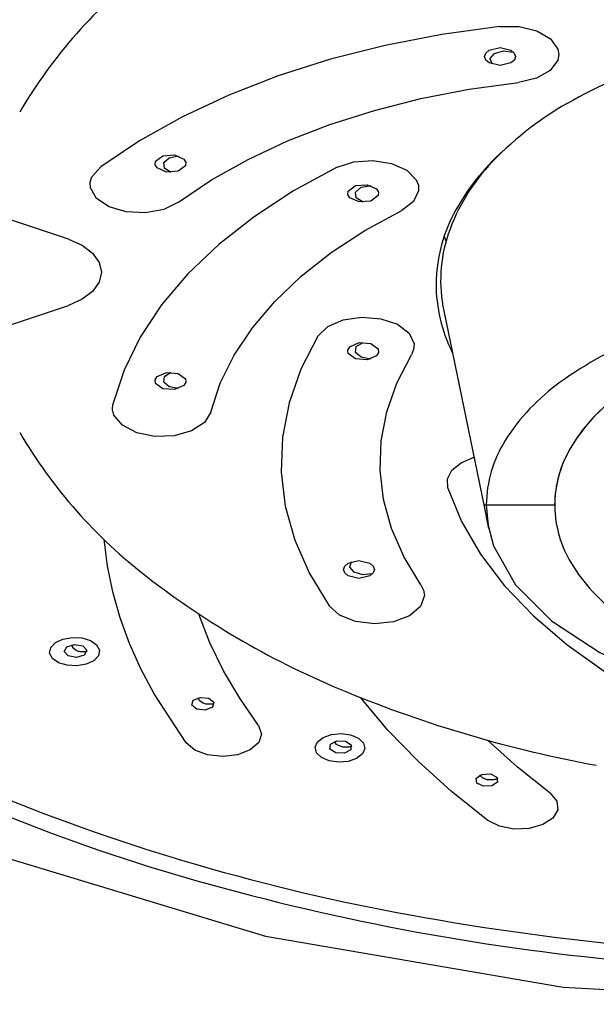
# Model space of a CAD drawing. Units: millimetres. Extents: x 4077 to 5522, y 779 to 2501.
# Drawn here: x 4373 to 4385, y 1767 to 1789 of the extents above; entities that cross this region are included whole.
import ezdxf

# ---------------------------------------------------------------- set-up
doc = ezdxf.new("R2010")
doc.units = ezdxf.units.MM
doc.layers.add('繪圖線', color=7, linetype='Continuous')

msp = doc.modelspace()

# ---------------------------------------------------------------- linework, layer by layer
at = {"layer": '繪圖線'}
for p, q in [((4373.7, 1784.236), (4372.321, 1784.695)), ((4372.321, 1782.326), (4373.7, 1782.785)), ((4381.931, 1782.664), (4382.81, 1778.41)), ((4381.931, 1782.664), (4382.81, 1778.41)), ((4382.81, 1778.41), (4384.363, 1778.41)), ((4382.81, 1778.41), (4382.916, 1777.898))]:
    msp.add_line(p, q, dxfattribs=at)
for points in [[(4383.164, 1788.899), (4381.891, 1788.724), (4380.649, 1788.485), (4379.45, 1788.181), (4378.303, 1787.818), (4377.217, 1787.396), (4376.2, 1786.92), (4375.262, 1786.394), (4374.409, 1785.821)], [(4383.164, 1788.899), (4383.587, 1788.898), (4383.976, 1788.803), (4384.274, 1788.629), (4384.432, 1788.403), (4384.452, 1788.281), (4384.43, 1788.159), (4384.265, 1787.934), (4383.964, 1787.763), (4383.573, 1787.671)], [(4383.406, 1788.1), (4383.167, 1788.043), (4382.927, 1788.101), (4382.853, 1788.164), (4382.827, 1788.239), (4382.852, 1788.314), (4382.926, 1788.377), (4383.166, 1788.435), (4383.406, 1788.377), (4383.479, 1788.314), (4383.505, 1788.239), (4383.48, 1788.164), (4383.406, 1788.1)], [(4382.992, 1788.071), (4382.946, 1788.196), (4383.043, 1788.31), (4383.241, 1788.366), (4383.457, 1788.339)], [(4376.114, 1785.049), (4376.841, 1785.536), (4377.641, 1785.984), (4378.507, 1786.39), (4379.433, 1786.749), (4380.41, 1787.058), (4381.431, 1787.317), (4382.488, 1787.522), (4383.573, 1787.671)], [(4356.484, 1787.175), (4356.651, 1785.236), (4357.149, 1783.325), (4359.125, 1779.637), (4362.35, 1776.231), (4366.7, 1773.238), (4371.997, 1770.78), (4378.025, 1768.958), (4384.55, 1767.841), (4391.363, 1767.465), (4398.177, 1767.841), (4404.702, 1768.958), (4410.73, 1770.78), (4416.027, 1773.238), (4420.377, 1776.231), (4423.602, 1779.637), (4425.578, 1783.325), (4426.076, 1785.236), (4426.243, 1787.175)], [(4376.265, 1785.844), (4376.108, 1785.726), (4375.851, 1785.706), (4375.645, 1785.797), (4375.602, 1785.869), (4375.611, 1785.945), (4375.769, 1786.063), (4376.026, 1786.083), (4376.231, 1785.992), (4376.274, 1785.92), (4376.265, 1785.844)], [(4375.945, 1785.7), (4375.805, 1785.794), (4375.792, 1785.917), (4375.91, 1786.02), (4376.113, 1786.061)], [(4379.591, 1785.813), (4379.959, 1785.933), (4380.379, 1785.963), (4380.787, 1785.898), (4381.12, 1785.749), (4381.329, 1785.537), (4381.376, 1785.417), (4381.381, 1785.295), (4381.269, 1785.059), (4381.01, 1784.867)], [(4376.114, 1785.049), (4375.793, 1784.89), (4375.391, 1784.814), (4374.969, 1784.833), (4374.592, 1784.943), (4374.317, 1785.128), (4374.185, 1785.36), (4374.181, 1785.483), (4374.217, 1785.604), (4374.409, 1785.821)], [(4379.591, 1785.813), (4378.64, 1785.294), (4377.773, 1784.728), (4376.997, 1784.12), (4376.319, 1783.474), (4375.744, 1782.795), (4375.276, 1782.09), (4374.92, 1781.364), (4374.677, 1780.622)], [(4380.494, 1785.191), (4380.336, 1785.072), (4380.078, 1785.052), (4379.872, 1785.144), (4379.829, 1785.216), (4379.838, 1785.292), (4379.996, 1785.411), (4380.253, 1785.43), (4380.46, 1785.339), (4380.502, 1785.267), (4380.494, 1785.191)], [(4380.161, 1785.046), (4380.012, 1785.14), (4379.997, 1785.267), (4380.12, 1785.373), (4380.331, 1785.412)], [(4376.824, 1780.445), (4377.031, 1781.077), (4377.335, 1781.695), (4377.734, 1782.296), (4378.224, 1782.874), (4378.802, 1783.424), (4379.462, 1783.942), (4380.2, 1784.425), (4381.01, 1784.867)], [(4373.7, 1784.236), (4374.001, 1784.103), (4374.232, 1783.929), (4374.377, 1783.727), (4374.426, 1783.511), (4374.377, 1783.294), (4374.232, 1783.092), (4374.001, 1782.918), (4373.7, 1782.785)], [(4381.982, 1784.198), (4381.979, 1784.207), (4381.976, 1784.216), (4381.972, 1784.225), (4381.969, 1784.234), (4381.965, 1784.244), (4381.962, 1784.253), (4381.959, 1784.262), (4381.956, 1784.271), (4381.952, 1784.28), (4381.949, 1784.289), (4381.946, 1784.299), (4381.943, 1784.308)], [(4379.173, 1782.109), (4379.387, 1782.319), (4379.724, 1782.467), (4380.134, 1782.528), (4380.552, 1782.494), (4380.917, 1782.371), (4381.172, 1782.177), (4381.279, 1781.94), (4381.271, 1781.818), (4381.221, 1781.699)], [(4379.173, 1782.109), (4378.799, 1781.385), (4378.538, 1780.646), (4378.394, 1779.895), (4378.367, 1779.14), (4378.456, 1778.386), (4378.663, 1777.641), (4378.984, 1776.909), (4379.417, 1776.196)], [(4380.494, 1781.831), (4380.502, 1781.755), (4380.46, 1781.682), (4380.253, 1781.591), (4379.996, 1781.611), (4379.838, 1781.729), (4379.829, 1781.805), (4379.872, 1781.877), (4380.078, 1781.969), (4380.336, 1781.949), (4380.494, 1781.831)], [(4380.331, 1781.609), (4380.12, 1781.648), (4379.997, 1781.754), (4380.012, 1781.881), (4380.161, 1781.975)], [(4381.429, 1776.662), (4381.061, 1777.269), (4380.788, 1777.893), (4380.613, 1778.528), (4380.536, 1779.17), (4380.56, 1779.813), (4380.682, 1780.452), (4380.903, 1781.083), (4381.221, 1781.699)], [(4376.265, 1781.177), (4376.274, 1781.101), (4376.231, 1781.029), (4376.026, 1780.938), (4375.769, 1780.958), (4375.611, 1781.076), (4375.602, 1781.152), (4375.645, 1781.224), (4375.851, 1781.315), (4376.108, 1781.295), (4376.265, 1781.177)], [(4376.113, 1780.96), (4375.91, 1781.001), (4375.792, 1781.104), (4375.805, 1781.227), (4375.945, 1781.321)], [(4376.824, 1780.445), (4376.683, 1780.215), (4376.401, 1780.033), (4376.019, 1779.928), (4375.597, 1779.914), (4375.199, 1779.995), (4374.883, 1780.158), (4374.7, 1780.378), (4374.668, 1780.499), (4374.677, 1780.622)], [(4382.021, 1778.781), (4382.011, 1778.981), (4382.112, 1779.173), (4382.314, 1779.337), (4382.594, 1779.456)], [(4382.021, 1778.781), (4382.324, 1778.046), (4382.74, 1777.331), (4383.266, 1776.639), (4383.896, 1775.977), (4384.627, 1775.35), (4385.452, 1774.764), (4386.365, 1774.223), (4387.358, 1773.731)], [(4382.863, 1778.41), (4382.904, 1777.96), (4383.026, 1777.516), (4383.507, 1776.659), (4384.293, 1775.868), (4385.353, 1775.173), (4386.644, 1774.602), (4388.113, 1774.179), (4389.703, 1773.92), (4391.363, 1773.832), (4393.024, 1773.92), (4394.614, 1774.179), (4396.083, 1774.602), (4397.374, 1775.173), (4398.434, 1775.868), (4399.22, 1776.659), (4399.701, 1777.516), (4399.823, 1777.96), (4399.863, 1778.41)], [(4376.284, 1773.193), (4375.579, 1774.27), (4375.289, 1774.82), (4375.041, 1775.377), (4374.837, 1775.94), (4374.676, 1776.507), (4374.559, 1777.078), (4374.486, 1777.651)], [(4380.311, 1777.135), (4380.384, 1777.072), (4380.41, 1776.997), (4380.384, 1776.923), (4380.31, 1776.859), (4380.071, 1776.802), (4379.832, 1776.859), (4379.759, 1776.922), (4379.733, 1776.997), (4379.759, 1777.072), (4379.832, 1777.135), (4380.072, 1777.192), (4380.311, 1777.135)], [(4380.367, 1776.903), (4380.156, 1776.88), (4379.965, 1776.936), (4379.869, 1777.046), (4379.908, 1777.168)], [(4381.429, 1776.662), (4381.489, 1776.544), (4381.507, 1776.423), (4381.42, 1776.184), (4381.181, 1775.982), (4380.827, 1775.849), (4380.412, 1775.804), (4379.997, 1775.854), (4379.648, 1775.992), (4379.417, 1776.196)], [(4377.867, 1773.578), (4377.457, 1774.172), (4377.103, 1774.777), (4376.804, 1775.392), (4376.563, 1776.015)], [(4374.185, 1775.438), (4374.319, 1775.343), (4374.38, 1775.226), (4374.357, 1775.104), (4374.255, 1774.997), (4374.089, 1774.919), (4373.884, 1774.884), (4373.671, 1774.896), (4373.484, 1774.953), (4373.349, 1775.048), (4373.289, 1775.165), (4373.312, 1775.287), (4373.414, 1775.394), (4373.58, 1775.472), (4373.785, 1775.507), (4373.998, 1775.495), (4374.185, 1775.438)], [(4374.017, 1775.322), (4374.105, 1775.226), (4374.049, 1775.121), (4373.88, 1775.07), (4373.698, 1775.102), (4373.61, 1775.198), (4373.666, 1775.302), (4373.835, 1775.353), (4374.017, 1775.322)], [(4374.105, 1775.195), (4374.085, 1775.192), (4374.065, 1775.189), (4374.044, 1775.188), (4374.024, 1775.188), (4374.004, 1775.188), (4373.983, 1775.19), (4373.963, 1775.193), (4373.943, 1775.196), (4373.924, 1775.201), (4373.905, 1775.206), (4373.887, 1775.213), (4373.87, 1775.22), (4373.798, 1775.277), (4373.782, 1775.347)], [(4376.782, 1774.174), (4376.891, 1774.085), (4376.857, 1773.978), (4376.701, 1773.914), (4376.514, 1773.933), (4376.405, 1774.022), (4376.438, 1774.129), (4376.594, 1774.192), (4376.782, 1774.174)], [(4376.897, 1774.054), (4376.878, 1774.05), (4376.858, 1774.046), (4376.838, 1774.043), (4376.818, 1774.042), (4376.798, 1774.041), (4376.777, 1774.041), (4376.757, 1774.042), (4376.736, 1774.044), (4376.716, 1774.047), (4376.696, 1774.051), (4376.677, 1774.056), (4376.658, 1774.063), (4376.574, 1774.114), (4376.543, 1774.182)], [(4382.899, 1771.494), (4382.099, 1772.129), (4381.367, 1772.791), (4380.705, 1773.476), (4380.116, 1774.183)], [(4377.867, 1773.578), (4377.936, 1773.39), (4377.873, 1773.202), (4377.689, 1773.041), (4377.412, 1772.934), (4377.084, 1772.894), (4376.754, 1772.93), (4376.473, 1773.035), (4376.284, 1773.193)], [(4379.889, 1773.37), (4380.06, 1773.297), (4380.169, 1773.192), (4380.201, 1773.071), (4380.148, 1772.952), (4380.021, 1772.854), (4379.838, 1772.79), (4379.627, 1772.772), (4379.42, 1772.801), (4379.249, 1772.873), (4379.14, 1772.978), (4379.109, 1773.099), (4379.161, 1773.218), (4379.288, 1773.317), (4379.471, 1773.38), (4379.682, 1773.399), (4379.889, 1773.37)], [(4379.777, 1773.233), (4379.904, 1773.153), (4379.895, 1773.044), (4379.754, 1772.97), (4379.564, 1772.975), (4379.436, 1773.055), (4379.446, 1773.165), (4379.587, 1773.238), (4379.777, 1773.233)], [(4379.917, 1773.123), (4379.899, 1773.117), (4379.88, 1773.112), (4379.861, 1773.108), (4379.842, 1773.105), (4379.822, 1773.102), (4379.801, 1773.101), (4379.781, 1773.101), (4379.76, 1773.101), (4379.739, 1773.103), (4379.719, 1773.105), (4379.698, 1773.109), (4379.678, 1773.114), (4379.583, 1773.159), (4379.538, 1773.225)], [(4384.265, 1772.091), (4383.547, 1772.661), (4382.888, 1773.253)], [(4382.954, 1772.515), (4383.098, 1772.444), (4383.113, 1772.335), (4382.989, 1772.252), (4382.8, 1772.243), (4382.655, 1772.314), (4382.641, 1772.423), (4382.765, 1772.506), (4382.954, 1772.515)], [(4383.117, 1772.415), (4383.101, 1772.408), (4383.084, 1772.402), (4383.066, 1772.396), (4383.047, 1772.391), (4383.027, 1772.388), (4383.008, 1772.385), (4382.987, 1772.383), (4382.967, 1772.382), (4382.946, 1772.382), (4382.925, 1772.384), (4382.904, 1772.386), (4382.883, 1772.389), (4382.779, 1772.427), (4382.719, 1772.489)], [(4384.265, 1772.091), (4384.413, 1771.92), (4384.434, 1771.728), (4384.326, 1771.546), (4384.105, 1771.403), (4383.804, 1771.318), (4383.469, 1771.306), (4383.151, 1771.367), (4382.899, 1771.494)]]:
    msp.add_lwpolyline(points, dxfattribs=at)
for centre, radius, start, end in [((4379.508, 1785.055), 8.578, 138.2942, 165.3094), ((4382.139, 1781.442), 11.023, 127.4938, 149.5946), ((4390.172, 1777.435), 11.234, 105.683, 118.8066), ((4390.172, 1777.435), 11.234, 105.683, 118.8066), ((4388.195, 1780.962), 7.191, 118.5461, 136.2362), ((4388.195, 1780.962), 7.191, 118.5461, 136.2362), ((4386.53, 1782.475), 4.954, 131.6305, 152.2434), ((4386.113, 1782.939), 4.32, 136.0611, 160.9555), ((4386.113, 1782.939), 4.32, 136.0611, 160.9555), ((4385.15, 1783.218), 3.387, 152.4976, 179.1542), ((4385.11, 1783.324), 3.247, 161.6084, 191.7214), ((4385.11, 1783.324), 3.247, 161.6084, 191.7214), ((4385.168, 1783.268), 3.405, 180.0005, 206.4473), ((4389.256, 1774.497), 8.146, 110.771, 125.8371), ((4387.128, 1777.393), 4.552, 125.4605, 147.7106), ((4388.151, 1777.592), 4.014, 126.3064, 148.1831), ((4388.067, 1777.667), 3.903, 127.326, 149.4427), ((4382.139, 1785.579), 11.023, 210.4054, 232.5062), ((4385.586, 1778.378), 2.722, 147.8984, 179.3242), ((4386.898, 1778.378), 2.535, 148.36, 178.1439), ((4386.866, 1778.387), 2.503, 149.6638, 179.4629), ((4386.843, 1778.428), 2.479, 179.2404, 209.4708), ((4388.023, 1779.114), 3.844, 209.7322, 232.2537), ((4386.774, 1791.467), 18.517, 232.2166, 247.8298), ((4390.17, 1799.503), 27.24, 247.5924, 259.6516), ((4387.094, 1807.934), 39.213, 241.1858, 254.3537), ((4389.352, 1814.525), 45.832, 247.7875, 259.7506), ((4390.775, 1820.464), 52.272, 254.1722, 265.0371), ((4391.3, 1824.438), 55.933, 259.5936, 270.065)]:
    msp.add_arc(centre, radius, start, end, dxfattribs=at)

doc.saveas('drawing.dxf')
